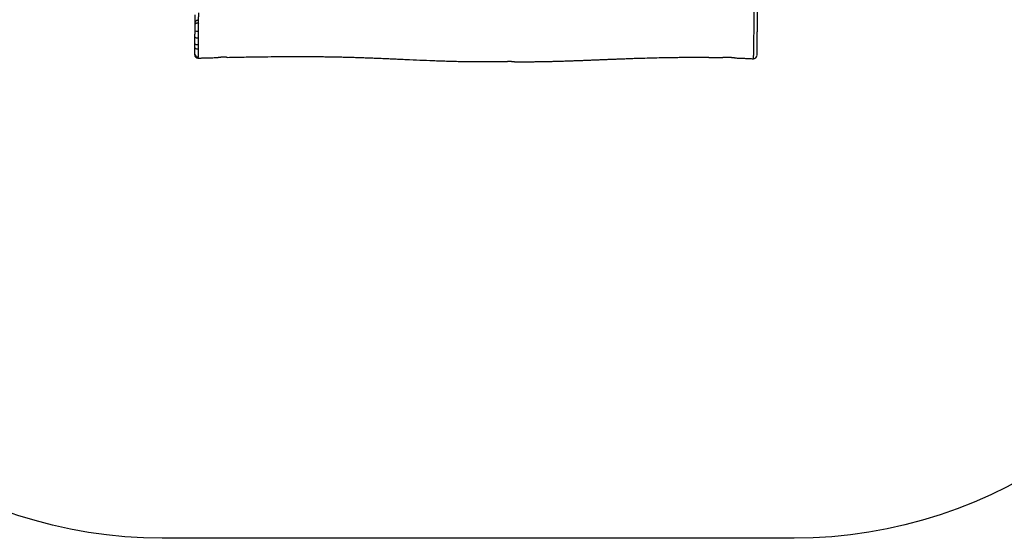
# Model space of a CAD drawing. Units: millimetres. Extents: x -148 to 1023, y 124 to 900.
# Drawn here: x 427 to 744, y 124 to 291 of the extents above; entities that cross this region are included whole.
import ezdxf

# ---------------------------------------------------------------- set-up
doc = ezdxf.new("R2010")
doc.units = ezdxf.units.MM
doc.header["$LTSCALE"] = 45
doc.header["$PDSIZE"] = -1
doc.layers.add('VP-DIM', color=7, linetype='Continuous')
doc.layers.add('VP-HIC', color=6, linetype='Continuous')
doc.layers.add('VP-EQ', color=7, linetype='Continuous', true_color=0x8a3492)
doc.dimstyles.get("Standard").update_dxf_attribs({"dimtxt": 14, "dimasz": 20, "dimexe": 20, "dimexo": 50, "dimgap": 20, "dimtad": 0, "dimdec": 0, "dimzin": 0, "dimdsep": 46, "dimtxsty": 'Standard', "dimcen": -0.09, "dimadec": 0, "dimazin": 0, "dimtfac": 1, "dimtdec": 4, "dimtofl": 0, "dimtmove": 0, "dimatfit": 3, "dimfxl": 70, "dimfxlon": 1, "dimtolj": 1, "dimtzin": 0, "dimarcsym": 0})

# ---------------------------------------------------------------- blocks, each defined once
blk = doc.blocks.new('*D1073')
at = {"layer": 'Defpoints', "color": 0}
for p in [(563.13, 590.83), (576.75, 277.29), (932.77, 277.29)]:
    blk.add_point(p, dxfattribs=at)
at = {"layer": 'VP-DIM', "color": 0, "lineweight": -2}
for p, q in [((862.77, 590.83), (952.77, 590.83)), ((932.77, 570.83), (932.77, 475.35)), ((932.77, 297.29), (932.77, 400.35)), ((862.77, 277.29), (952.77, 277.29))]:
    blk.add_line(p, q, dxfattribs=at)
at = {"layer": 'VP-DIM', "color": 0}
for points in [[(936.1, 570.83), (929.43, 570.83), (932.77, 590.83)], [(929.43, 297.29), (936.1, 297.29), (932.77, 277.29)]]:
    blk.add_solid(points, dxfattribs=at)
at = {"layer": 'VP-DIM', "color": 0, "insert": (932.77, 437.85), "char_height": 14, "attachment_point": 5, "rotation": 90}
blk.add_mtext('\\A1;320', dxfattribs=at)
blk = doc.blocks.new('*D1077')
at = {"layer": 'Defpoints', "color": 0}
for p in [(573.85, 743.86), (574.98, 123.86), (1002.61, 123.86)]:
    blk.add_point(p, dxfattribs=at)
at = {"layer": 'VP-DIM', "color": 0, "lineweight": -2}
for p, q in [((932.61, 743.86), (1022.61, 743.86)), ((1002.61, 723.86), (1002.61, 471.36)), ((1002.61, 143.86), (1002.61, 396.36)), ((932.61, 123.86), (1022.61, 123.86))]:
    blk.add_line(p, q, dxfattribs=at)
at = {"layer": 'VP-DIM', "color": 0}
for points in [[(1005.95, 723.86), (999.28, 723.86), (1002.61, 743.86)], [(999.28, 143.86), (1005.95, 143.86), (1002.61, 123.86)]]:
    blk.add_solid(points, dxfattribs=at)
at = {"layer": 'VP-DIM', "color": 0, "insert": (1002.61, 433.86), "char_height": 14, "attachment_point": 5, "rotation": 90}
blk.add_mtext('\\A1;620', dxfattribs=at)
blk = doc.blocks.new('RB1281_')
at = {"color": 0, "linetype": 'Continuous', "lineweight": 25}
for p in [(370.17, -560.47), (370.17, -560.48)]:
    blk.add_line(p, (370.17, -560.48), dxfattribs=at)
at = {"color": 0, "linetype": 'Continuous', "lineweight": 25, "flags": 128}
for points in [[(540.47, -505.61), (540.47, -505.61), (540.46, -505.59), (540.44, -505.52), (540.44, -505.52), (540.44, -505.52)], [(366.51, -548.87), (366.33, -548.94), (366.16, -549.03), (366.02, -549.14), (365.9, -549.26), (365.81, -549.39), (365.76, -549.52), (365.74, -549.66), (365.76, -549.78)], [(366.82, -549.74), (366.63, -549.81), (366.45, -549.88), (366.29, -549.96), (366.15, -550.04), (366.04, -550.12), (365.97, -550.2), (365.93, -550.27), (365.93, -550.33)], [(368.26, -554.37), (368.07, -554.43), (367.88, -554.46), (367.7, -554.48), (367.53, -554.47), (367.39, -554.45), (367.27, -554.4), (367.19, -554.34), (367.14, -554.26)], [(368.89, -556.45), (368.7, -556.5), (368.51, -556.54), (368.33, -556.56), (368.17, -556.56), (368.03, -556.55), (367.92, -556.52), (367.85, -556.47), (367.81, -556.41)], [(369.33, -557.79), (369.13, -557.84), (368.94, -557.86), (368.74, -557.86), (368.57, -557.82), (368.41, -557.76), (368.28, -557.67), (368.18, -557.56), (368.12, -557.43)]]:
    blk.add_lwpolyline(points, dxfattribs=at)
at = {"color": 0, "linetype": 'Continuous', "lineweight": 25}
for centre, radius, start, end in [((540.21, -504.65), 1, 285.0338, 17.0778), ((365.29, -545.68), 6.9, 280.834, 289.3291), ((369.7, -559.23), 0.973, 199.4051, 292.4069), ((369.82, -559.54), 0.999, 197.2697, 290.6843), ((369.83, -559.55), 1, 197.4914, 290.1362)]:
    blk.add_arc(centre, radius, start, end, dxfattribs=at)
for points, knots in [([(540.19, -504.46), (540.19, -504.46), (540.19, -504.46), (540, -503.81), (539.83, -503.25), (539.51, -502.23), (539.27, -501.46), (539.07, -500.83), (538.87, -500.18), (538.65, -499.47), (538.42, -498.7), (538.17, -497.9), (537.9, -497.03), (537.62, -496.1), (537.33, -495.12), (537.08, -494.3), (536.87, -493.62), (536.69, -493.06), (536.53, -492.55), (536.39, -492.09), (536.27, -491.7), (536.16, -491.41), (536.11, -491.16), (536.06, -491.16), (536.06, -491.1), (536.06, -491.1)], [0, 0, 0, 0, 0, 0.019439, 0.10332, 0.18726, 0.235053, 0.282967, 0.330613, 0.378039, 0.430008, 0.482258, 0.534407, 0.598537, 0.662901, 0.727103, 0.767155, 0.807229, 0.847215, 0.883563, 0.919886, 0.952539, 0.985157, 1, 1, 1, 1, 1]), ([(536.87, -490.47), (536.87, -490.47), (536.87, -490.45), (536.88, -490.5), (536.92, -490.63), (536.99, -490.83), (537.06, -491.07), (537.14, -491.35), (537.21, -491.56), (537.24, -491.66), (537.28, -491.79), (537.33, -491.93), (537.4, -492.16), (537.49, -492.45), (537.63, -492.9), (537.81, -493.51), (538.05, -494.28), (538.31, -495.1), (538.57, -495.97), (538.83, -496.79), (539.06, -497.55), (539.28, -498.25), (539.49, -498.92), (539.68, -499.56), (539.87, -500.15), (540.04, -500.73), (540.27, -501.46), (540.55, -502.36), (540.78, -503.1), (540.93, -503.59), (540.99, -503.79), (541.03, -503.92), (541.08, -504.06), (541.12, -504.19), (541.14, -504.28), (541.15, -504.32), (541.15, -504.31), (541.15, -504.31)], [0, 0, 0, 0, 0.000153, 0.032963, 0.06452, 0.096183, 0.127942, 0.159632, 0.187799, 0.216049, 0.224296, 0.240418, 0.256565, 0.276525, 0.296503, 0.334208, 0.371981, 0.412549, 0.453219, 0.493737, 0.52547, 0.557256, 0.58886, 0.619711, 0.650716, 0.681908, 0.713017, 0.769501, 0.825942, 0.840071, 0.854051, 0.867777, 0.881552, 0.911688, 0.941829, 0.989317, 1, 1, 1, 1]), ([(534.6, -507.21), (534.6, -507.22), (534.59, -507.23), (534.52, -507.27), (534.39, -507.29), (534.22, -507.32), (534.01, -507.36), (533.76, -507.41), (533.48, -507.47), (533.18, -507.55), (532.94, -507.61), (532.8, -507.65), (532.77, -507.66)], [0, 0, 0, 0, 0.060485, 0.173081, 0.289485, 0.395911, 0.505076, 0.617802, 0.73378, 0.846578, 0.962677, 1, 1, 1, 1]), ([(534.6, -507.22), (534.69, -507.19), (535.16, -507.06), (536.06, -506.81), (537.33, -506.46), (538.68, -506.09), (539.74, -505.81), (540.34, -505.64), (540.47, -505.61)], [0, 0, 0, 0, 0.0421764, 0.2435533, 0.4595166, 0.690098, 0.9353379, 1, 1, 1, 1]), ([(540.35, -505.12), (540.35, -505.12), (540.35, -505.12), (540.32, -505), (540.3, -504.89), (540.26, -504.68), (540.19, -504.56), (540.19, -504.46), (540.19, -504.46)], [0, 0, 0, 0, 0.0000049, 0.2314882, 0.4625307, 0.7311452, 0.9999896, 1, 1, 1, 1]), ([(540.44, -505.52), (540.44, -505.52), (540.44, -505.52), (540.42, -505.4), (540.4, -505.33), (540.35, -505.12), (540.35, -505.12), (540.35, -505.12)], [0, 0, 0, 0, 0.000003, 0.413995, 0.828002, 0.999998, 1, 1, 1, 1]), ([(541.17, -504.35), (541.17, -504.35), (541.17, -504.35), (541.16, -504.34), (541.16, -504.34)], [0, 0, 0, 0, 0.670247, 1, 1, 1, 1]), ([(379.1, -557.34), (379.99, -557.03), (381.7, -556.44), (384.23, -555.57), (386.67, -554.73), (389.07, -553.92), (391.93, -552.95), (395.27, -551.84), (399.09, -550.59), (402.45, -549.5), (405.34, -548.58), (407.22, -547.99), (408.51, -547.59), (409.18, -547.38), (409.77, -547.2), (410.27, -547.05), (410.73, -546.9), (411.2, -546.76), (411.73, -546.6), (412.35, -546.41), (413.04, -546.2), (413.79, -545.98), (414.61, -545.73), (415.47, -545.48), (416.58, -545.15), (417.95, -544.75), (419.62, -544.27), (421.41, -543.76), (423.23, -543.25), (425.05, -542.74), (426.84, -542.24), (428.67, -541.74), (430.5, -541.24), (432.32, -540.74), (434.93, -540.02), (438.32, -539.09), (441.8, -538.11), (444.57, -537.33), (446.64, -536.73), (448.7, -536.13), (450.72, -535.53), (452.69, -534.93), (454.57, -534.35), (456.38, -533.78), (458.1, -533.23), (459.73, -532.7), (461.24, -532.2), (462.39, -531.81), (463.2, -531.53), (463.69, -531.36), (464.1, -531.22), (464.39, -531.12), (464.61, -531.04), (464.77, -530.99), (464.97, -530.93), (465.22, -530.84), (465.5, -530.73), (465.82, -530.62), (466.14, -530.51), (466.46, -530.42), (466.78, -530.34), (467.1, -530.27), (467.39, -530.22), (467.64, -530.17), (467.86, -530.1), (468.03, -530.04), (468.16, -530), (468.32, -529.94), (468.56, -529.87), (468.89, -529.76), (469.3, -529.63), (469.79, -529.48), (470.52, -529.24), (471.48, -528.93), (472.67, -528.54), (473.92, -528.12), (475.15, -527.7), (476.37, -527.29), (477.55, -526.88), (478.78, -526.45), (480.03, -526.01), (481.28, -525.57), (482.55, -525.11), (483.82, -524.66), (485.08, -524.2), (486.25, -523.77), (487.18, -523.43), (487.88, -523.18), (488.37, -523), (488.81, -522.84), (489.21, -522.69), (489.53, -522.57), (489.78, -522.48), (489.99, -522.4), (490.25, -522.31), (490.6, -522.18), (491.08, -522), (491.66, -521.79), (492.42, -521.51), (493.36, -521.16), (494.49, -520.74), (495.71, -520.29), (497.02, -519.81), (498.42, -519.3), (499.89, -518.76), (501.44, -518.19), (503.08, -517.59), (505.22, -516.82), (507.79, -515.9), (510.73, -514.86), (513.57, -513.88), (516, -513.06), (518.02, -512.38), (519.67, -511.84), (521.28, -511.31), (522.63, -510.88), (523.72, -510.53), (524.51, -510.27), (525.21, -510.05), (525.8, -509.86), (526.29, -509.71), (526.67, -509.59), (526.99, -509.49), (527.26, -509.41), (527.51, -509.33), (527.74, -509.26), (528.04, -509.16), (528.41, -509.05), (528.86, -508.91), (529.41, -508.74), (530.06, -508.54), (530.6, -508.38), (530.92, -508.28), (530.98, -508.27)], [0, 0, 0, 0, 0.0174289, 0.0338012, 0.0497217, 0.0653673, 0.08101, 0.1059836, 0.1309565, 0.155723, 0.1717628, 0.1875562, 0.192435, 0.1968504, 0.2006847, 0.2039379, 0.2066102, 0.2096571, 0.2130745, 0.2170469, 0.2215727, 0.2265182, 0.2317894, 0.2373865, 0.2433098, 0.2532772, 0.2640508, 0.2756309, 0.2880177, 0.2991603, 0.3108694, 0.3227101, 0.3344795, 0.3461774, 0.3578035, 0.3849235, 0.4116421, 0.4251191, 0.4384914, 0.451759, 0.4649221, 0.4778318, 0.4900644, 0.5015944, 0.5130319, 0.5236835, 0.5335497, 0.5426304, 0.546296, 0.5494997, 0.5522277, 0.5544803, 0.555254, 0.5563277, 0.5579114, 0.560036, 0.5627093, 0.5658199, 0.5688861, 0.5718357, 0.5750366, 0.5780718, 0.5809422, 0.5834768, 0.5854222, 0.5865499, 0.5874591, 0.5881807, 0.5898363, 0.5920096, 0.5946849, 0.5978627, 0.6015428, 0.6089391, 0.6167231, 0.6248771, 0.6334013, 0.6409248, 0.6487152, 0.6567731, 0.6650981, 0.6734291, 0.6813694, 0.6902209, 0.6985239, 0.706278, 0.7134833, 0.7168799, 0.7201393, 0.7231708, 0.7257596, 0.7278969, 0.7295824, 0.7308219, 0.7320612, 0.7345728, 0.7377742, 0.7416631, 0.7459942, 0.7528732, 0.7603491, 0.7684215, 0.7770904, 0.7863555, 0.7960352, 0.8062899, 0.8171191, 0.8284816, 0.8485476, 0.8679119, 0.8865771, 0.9045457, 0.9156177, 0.9264075, 0.936915, 0.9471228, 0.9529916, 0.9581943, 0.9627305, 0.9665999, 0.9698023, 0.9722196, 0.9740717, 0.9761601, 0.9774206, 0.9788821, 0.9808014, 0.9832106, 0.9861103, 0.9895006, 0.9938801, 0.9988752, 1, 1, 1, 1]), ([(532.77, -507.66), (532.64, -507.7), (532.42, -507.76), (532.11, -507.86), (531.84, -507.96), (531.6, -508.05), (531.39, -508.14), (531.22, -508.22), (531.09, -508.25), (531, -508.27), (530.98, -508.27), (530.98, -508.27)], [0, 0, 0, 0, 0.13527, 0.244949, 0.35781, 0.467574, 0.580469, 0.691142, 0.805273, 0.912274, 1, 1, 1, 1]), ([(365.76, -549.78), (365.7, -549.59), (365.58, -549.21), (365.35, -548.47), (365.17, -547.87), (365.04, -547.47)], [0, 0, 0, 0, 0.250057, 0.500185, 1, 1, 1, 1]), ([(365.85, -546.57), (365.88, -546.67), (366.01, -547.16), (366.16, -547.72), (366.47, -548.77), (366.47, -548.77), (366.47, -548.77)], [0, 0, 0, 0, 0.126536, 0.632826, 0.999999, 1, 1, 1, 1]), ([(365.93, -550.33), (365.9, -550.24), (365.84, -550.04), (365.78, -549.87), (365.76, -549.78)], [0, 0, 0, 0, 0.490476, 1, 1, 1, 1]), ([(366.59, -552.46), (366.54, -552.32), (366.45, -552.02), (366.31, -551.57), (366.17, -551.12), (366.04, -550.71), (365.96, -550.45), (365.93, -550.33)], [0, 0, 0, 0, 0.20687, 0.41379, 0.625323, 0.836867, 1, 1, 1, 1]), ([(366.47, -548.77), (366.47, -548.77), (366.47, -548.82), (366.49, -548.85), (366.51, -548.87)], [0, 0, 0, 0, 0.000087, 1, 1, 1, 1]), ([(366.51, -548.87), (366.55, -548.96), (366.66, -549.18), (366.62, -549.58), (366.79, -549.67), (366.79, -549.67)], [0, 0, 0, 0, 0.396746, 0.999972, 1, 1, 1, 1]), ([(366.79, -549.67), (366.79, -549.67), (366.79, -549.67), (366.81, -549.7), (366.82, -549.74)], [0, 0, 0, 0, 0.000018, 1, 1, 1, 1]), ([(366.82, -549.74), (366.86, -549.87), (366.95, -550.16), (367.09, -550.63), (367.25, -551.15), (367.41, -551.67), (367.52, -552.02), (367.57, -552.2)], [0, 0, 0, 0, 0.161076, 0.368597, 0.576107, 0.788074, 1, 1, 1, 1]), ([(367.14, -554.26), (367.11, -554.16), (367.04, -553.94), (366.9, -553.48), (366.75, -552.98), (366.63, -552.6), (366.59, -552.46)], [0, 0, 0, 0, 0.193239, 0.386331, 0.781614, 1, 1, 1, 1]), ([(367.81, -556.41), (367.69, -556.04), (367.47, -555.32), (367.25, -554.62), (367.14, -554.26)], [0, 0, 0, 0, 0.499661, 1, 1, 1, 1]), ([(367.57, -552.2), (367.63, -552.36), (367.74, -552.73), (367.93, -553.32), (368.07, -553.75), (368.24, -554.3), (368.24, -554.3), (368.24, -554.3)], [0, 0, 0, 0, 0.231003, 0.508555, 0.786128, 0.999999, 1, 1, 1, 1]), ([(368.24, -554.3), (368.24, -554.3), (368.24, -554.33), (368.25, -554.35), (368.26, -554.37)], [0, 0, 0, 0, 0.00015, 1, 1, 1, 1]), ([(368.26, -554.37), (368.37, -554.73), (368.52, -555.27), (368.86, -556.38), (368.86, -556.38), (368.86, -556.38)], [0, 0, 0, 0, 0.659965, 0.999999, 1, 1, 1, 1]), ([(368.12, -557.43), (368.08, -557.3), (368.01, -557.05), (367.9, -556.7), (367.83, -556.47), (367.81, -556.41)], [0, 0, 0, 0, 0.407352, 0.826599, 1, 1, 1, 1]), ([(368.78, -559.55), (368.75, -559.47), (368.7, -559.31), (368.61, -559), (368.5, -558.66), (368.39, -558.28), (368.26, -557.87), (368.17, -557.58), (368.12, -557.43)], [0, 0, 0, 0, 0.166388, 0.332827, 0.50269, 0.672553, 0.835889, 1, 1, 1, 1]), ([(368.86, -556.38), (368.86, -556.38), (368.86, -556.4), (368.87, -556.43), (368.89, -556.45)], [0, 0, 0, 0, 0.000155, 1, 1, 1, 1]), ([(368.89, -556.45), (368.91, -556.54), (369.01, -556.82), (369.13, -557.19), (369.25, -557.54), (369.3, -557.71), (369.33, -557.79)], [0, 0, 0, 0, 0.173854, 0.580501, 0.79021, 1, 1, 1, 1]), ([(369.33, -557.79), (369.38, -557.95), (369.48, -558.28), (369.62, -558.72), (369.76, -559.14), (369.87, -559.51), (369.98, -559.85), (370.04, -560.04), (370.07, -560.13)], [0, 0, 0, 0, 0.1631715, 0.327112, 0.493669, 0.6602297, 0.8301386, 1, 1, 1, 1]), ([(379.1, -557.33), (379.08, -557.34), (379.01, -557.37), (378.84, -557.41), (378.6, -557.48), (378.32, -557.55), (378.03, -557.64), (377.73, -557.74), (377.43, -557.84), (377.14, -557.96), (376.87, -558.07), (376.61, -558.18), (376.43, -558.27), (376.33, -558.3), (376.31, -558.31)], [0, 0, 0, 0, 0.034805, 0.122475, 0.212449, 0.30447, 0.399162, 0.491005, 0.58555, 0.676713, 0.770449, 0.862921, 0.958059, 1, 1, 1, 1]), ([(368.87, -559.84), (368.86, -559.81), (368.84, -559.77), (368.8, -559.62), (368.78, -559.55)], [0, 0, 0, 0, 0.494642, 1, 1, 1, 1]), ([(370.07, -560.13), (370.09, -560.19), (370.13, -560.33), (370.16, -560.43), (370.17, -560.46), (370.17, -560.47)], [0, 0, 0, 0, 0.375944, 0.756743, 1, 1, 1, 1]), ([(370.17, -560.49), (370.27, -560.46), (370.53, -560.36), (370.93, -560.21), (371.35, -560.06), (371.68, -559.94), (372.04, -559.82), (372.49, -559.66), (373.06, -559.45), (373.69, -559.23), (374.38, -558.99), (375.13, -558.72), (375.78, -558.5), (376.18, -558.36), (376.31, -558.31)], [0, 0, 0, 0, 0.047479, 0.130397, 0.198655, 0.252196, 0.291006, 0.374469, 0.472288, 0.571774, 0.682719, 0.80513, 0.938591, 1, 1, 1, 1])]:
    blk.add_open_spline(points, degree=3, knots=knots, dxfattribs=at)
blk = doc.blocks.new('RB1281_2D')
at = {"layer": 'VP-EQ', "color": 0}
blk.add_lwpolyline([(330.99, 226.03), (263.44, 426.83, -0.081305), (255.61, 474.66), (255.61, 477.39, -0.238863), (316.89, 598.34), (475.64, 714.8, -0.159563), (564.37, 743.86), (583.34, 743.86, -0.158133), (671.39, 715.29), (828.66, 601.26, -0.240338), (890.61, 479.82), (890.61, 471.83, -0.078105), (883.38, 425.82), (819.57, 227.84, -0.325576), (676.8, 123.86), (473.16, 123.86, -0.322062)], format="xyb", close=True, dxfattribs=at)
at = {"layer": 'VP-EQ', "color": 0, "rotation": 342.0724533245374}
blk.add_blockref('RB1281_', (305.04, 925.64), dxfattribs=at)

msp = doc.modelspace()

# ---------------------------------------------------------------- linework, layer by layer
at = {"layer": 'VP-HIC', "color": 6}
msp.add_lwpolyline([(330.99, 226.03), (263.44, 426.83, -0.081305), (255.61, 474.66), (255.61, 477.39, -0.238863), (316.89, 598.34), (475.64, 714.8, -0.159563), (564.37, 743.86), (583.34, 743.86, -0.158133), (671.39, 715.29), (828.66, 601.26, -0.240338), (890.61, 479.82), (890.61, 471.83, -0.078105), (883.38, 425.82), (819.57, 227.84, -0.325576), (676.8, 123.86), (473.16, 123.86, -0.322062)], format="xyb", close=True, dxfattribs=at)

# ---------------------------------------------------------------- block references
at = {"layer": 'VP-EQ', "color": 0}
msp.add_blockref('RB1281_2D', (0, 0), dxfattribs=at)

# ---------------------------------------------------------------- dimensions: what is measured, and where the dimension line sits
at = {"layer": 'VP-DIM', "color": 0}
dim = msp.add_linear_dim(base=(1002.61, 123.86), p1=(573.85, 743.86), p2=(574.98, 123.86), angle=90, dimstyle='Standard', dxfattribs=at)
dim.commit()
dim.dimension.update_dxf_attribs({"geometry": '*D1077', "text_midpoint": (1002.61, 433.86)})
dim = msp.add_linear_dim(base=(932.77, 277.29), p1=(563.13, 590.83), p2=(576.75, 277.29), angle=90, text='320', dimstyle='Standard', dxfattribs=at)
dim.commit()
dim.dimension.update_dxf_attribs({"geometry": '*D1073', "text_midpoint": (932.77, 437.85), "dimtype": 160})

doc.saveas('drawing.dxf')
